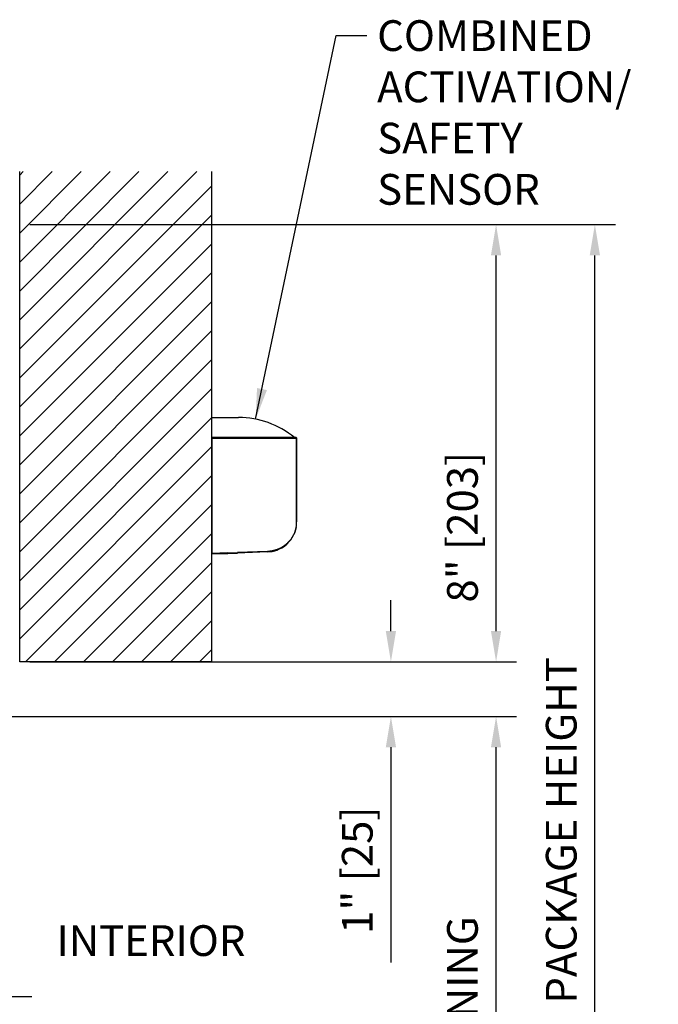
# Model space of a CAD drawing. Extents: x 116 to 1329, y 793 to 1141.
# Drawn here: x 1270 to 1281, y 1123 to 1141 of the extents above; entities that cross this region are included whole.
import ezdxf

# ---------------------------------------------------------------- set-up
doc = ezdxf.new("R2010")
doc.units = 0
doc.header["$MEASUREMENT"] = 0
doc.header["$PDMODE"] = 2
doc.header["$PDSIZE"] = -2
doc.layers.get('DEFPOINTS').update_dxf_attribs({"linetype": 'CONTINUOUS'})
for name, color, linetype in [('G-DETL-DIMS', 31, 'CONTINUOUS'), ('G-DETL-FINE', 32, 'CONTINUOUS'), ('G-DETL-TEXT', 31, 'CONTINUOUS')]:
    doc.layers.add(name, color=color, linetype=linetype)
doc.styles.get("Standard").update_dxf_attribs({"font": 'romans.shx'})
doc.dimstyles.new('DIM6', dxfattribs={"dimscale": 6, "dimtxt": 0.09375, "dimasz": 0.09375, "dimexe": 0.0625, "dimexo": 0.03125, "dimgap": 0.03125, "dimtad": 1, "dimdec": 3, "dimzin": 4, "dimdsep": 46, "dimlunit": 5, "dimtxsty": 'Standard', "dimcen": -0.0625, "dimadec": 0, "dimazin": 0, "dimtfac": 1, "dimtdec": 3, "dimtofl": 0, "dimtmove": 0, "dimatfit": 3, "dimfxl": 0.06, "dimfrac": 2, "dimtolj": 1, "dimtzin": 4, "dimarcsym": 0})
doc.dimstyles.new('DIM6$7', dxfattribs={"dimscale": 6, "dimtxt": 0.09375, "dimasz": 0.09375, "dimexe": 0.0625, "dimexo": 0.03125, "dimgap": 0.03125, "dimtad": 0, "dimdec": 3, "dimzin": 4, "dimdsep": 46, "dimlunit": 5, "dimtxsty": 'Standard', "dimcen": -0.0625, "dimadec": 0, "dimazin": 0, "dimtfac": 1, "dimtdec": 3, "dimtofl": 0, "dimtmove": 0, "dimatfit": 3, "dimfxl": 0.06, "dimfrac": 2, "dimtolj": 1, "dimtzin": 4, "dimarcsym": 0})

# ---------------------------------------------------------------- blocks, each defined once
blk = doc.blocks.new('*D111')
at = {"layer": 'DEFPOINTS', "color": 0, "transparency": 16777216}
for p in [(1267.716, 1128.566), (1278.335, 1128.566), (1269.611, 1111.615)]:
    blk.add_point(p, dxfattribs=at)
at = {"layer": 'G-DETL-DIMS', "color": 0, "lineweight": -2, "transparency": 16777216}
for p, q in [((1267.903, 1128.566), (1278.71, 1128.566)), ((1278.335, 1112.177), (1278.335, 1128.003)), ((1269.798, 1111.615), (1278.71, 1111.615))]:
    blk.add_line(p, q, dxfattribs=at)
at = {"layer": 'G-DETL-DIMS', "color": 0, "transparency": 16777216}
for points in [[(1278.241, 1128.003), (1278.428, 1128.003), (1278.335, 1128.566)], [(1278.241, 1112.177), (1278.428, 1112.177), (1278.335, 1111.615)]]:
    blk.add_solid(points, dxfattribs=at)
at = {"layer": 'G-DETL-DIMS', "color": 0, "transparency": 16777216, "insert": (1277.719, 1120.09), "char_height": 0.5625, "attachment_point": 5, "rotation": 90}
blk.add_mtext('\\A1;83" [2108] CLEAR OPENING', dxfattribs=at)
blk = doc.blocks.new('*D112')
at = {"layer": 'DEFPOINTS', "color": 0, "transparency": 16777216}
for p in [(1269.611, 1137.566), (1278.335, 1137.566), (1269.611, 1129.566)]:
    blk.add_point(p, dxfattribs=at)
at = {"layer": 'G-DETL-DIMS', "color": 0, "lineweight": -2, "transparency": 16777216}
for p, q in [((1269.798, 1137.566), (1278.71, 1137.566)), ((1278.335, 1130.128), (1278.335, 1137.003)), ((1269.798, 1129.566), (1278.71, 1129.566))]:
    blk.add_line(p, q, dxfattribs=at)
at = {"layer": 'G-DETL-DIMS', "color": 0, "transparency": 16777216}
for points in [[(1278.241, 1137.003), (1278.428, 1137.003), (1278.335, 1137.566)], [(1278.241, 1130.128), (1278.428, 1130.128), (1278.335, 1129.566)]]:
    blk.add_solid(points, dxfattribs=at)
at = {"layer": 'G-DETL-DIMS', "color": 0, "transparency": 16777216, "insert": (1277.719, 1132.029), "char_height": 0.5625, "attachment_point": 5, "rotation": 90}
blk.add_mtext('\\A1;8" [203]', dxfattribs=at)
blk = doc.blocks.new('*D113')
at = {"layer": 'DEFPOINTS', "color": 0, "transparency": 16777216}
for p in [(1269.611, 1137.566), (1280.144, 1137.566), (1269.611, 1111.615)]:
    blk.add_point(p, dxfattribs=at)
at = {"layer": 'G-DETL-DIMS', "color": 0, "lineweight": -2, "transparency": 16777216}
for p, q in [((1269.798, 1137.566), (1280.519, 1137.566)), ((1280.144, 1112.177), (1280.144, 1137.003)), ((1269.798, 1111.615), (1280.519, 1111.615))]:
    blk.add_line(p, q, dxfattribs=at)
at = {"layer": 'G-DETL-DIMS', "color": 0, "transparency": 16777216}
for points in [[(1280.05, 1137.003), (1280.238, 1137.003), (1280.144, 1137.566)], [(1280.05, 1112.177), (1280.238, 1112.177), (1280.144, 1111.615)]]:
    blk.add_solid(points, dxfattribs=at)
at = {"layer": 'G-DETL-DIMS', "color": 0, "transparency": 16777216, "insert": (1279.528, 1124.59), "char_height": 0.5625, "attachment_point": 5, "rotation": 90}
blk.add_mtext('\\A1;92" [2337] PACKAGE HEIGHT', dxfattribs=at)
blk = doc.blocks.new('*D114')
at = {"layer": 'DEFPOINTS', "color": 0, "transparency": 16777216}
for p in [(1269.611, 1129.566), (1267.716, 1128.566), (1276.409, 1128.566)]:
    blk.add_point(p, dxfattribs=at)
at = {"layer": 'G-DETL-DIMS', "color": 0, "lineweight": -2, "transparency": 16777216}
for p, q in [((1276.409, 1130.128), (1276.409, 1130.691)), ((1269.798, 1129.566), (1276.784, 1129.566)), ((1267.903, 1128.566), (1276.784, 1128.566)), ((1276.409, 1128.003), (1276.409, 1124.066))]:
    blk.add_line(p, q, dxfattribs=at)
at = {"layer": 'G-DETL-DIMS', "color": 0, "transparency": 16777216}
for points in [[(1276.315, 1130.128), (1276.503, 1130.128), (1276.409, 1129.566)], [(1276.315, 1128.003), (1276.503, 1128.003), (1276.409, 1128.566)]]:
    blk.add_solid(points, dxfattribs=at)
at = {"layer": 'G-DETL-DIMS', "color": 0, "transparency": 16777216, "insert": (1275.793, 1125.753), "char_height": 0.5625, "attachment_point": 5, "rotation": 90}
blk.add_mtext('\\A1;1" [25]', dxfattribs=at)

msp = doc.modelspace()

# ---------------------------------------------------------------- hatches: boundary and pattern name
at = {"layer": 'G-DETL-FINE'}
h = msp.add_hatch(dxfattribs=at)
h.set_pattern_fill('ANSI31', color=256, scale=3)
h.set_pattern_definition([(45, (-46.2612, 1.8517), (-0.26516504, 0.26516504), [])])
h.paths.add_polyline_path([(1273.1286, 1129.5658), (1273.1286, 1138.5352), (1269.6108, 1138.5352), (1269.6108, 1129.5658)])
h.paths.add_polyline_path([(1269.7023, 1131.9868), (1273.0371, 1131.9868), (1273.0371, 1134.7056), (1269.7023, 1134.7056)], flags=24)

# ---------------------------------------------------------------- linework, layer by layer
for p, q in [((1269.6108, 1129.5658), (1269.6108, 1138.5352)), ((1273.1286, 1129.5658), (1273.1286, 1138.5352)), ((1273.1286, 1129.5658), (1269.6108, 1129.5658))]:
    msp.add_line(p, q, dxfattribs=at)
for points in [[(1273.1286, 1133.6676), (1273.1286, 1133.7455), (1273.1286, 1133.8292), (1273.1286, 1133.8999), (1273.1286, 1133.9577), (1273.1286, 1134.0009), (1273.1286, 1134.0355), (1273.3479, 1134.0355), (1273.6193, 1134.0355)], [(1273.1286, 1133.6676), (1273.3335, 1133.6676), (1273.5384, 1133.6676)], [(1273.4245, 1133.6676), (1273.1286, 1133.6676)], [(1273.1286, 1133.6589), (1273.1286, 1133.6604), (1273.1286, 1133.6618), (1273.1286, 1133.6632), (1273.1286, 1133.6647), (1273.1286, 1133.6662), (1273.1286, 1133.6675)], [(1273.1286, 1133.6589), (1273.1286, 1131.5491)], [(1273.1286, 1133.6589), (1273.4245, 1133.6589)], [(1273.6005, 1133.6676), (1273.4245, 1133.6676)], [(1273.4245, 1133.6676), (1273.4245, 1133.6676), (1273.4245, 1133.6662), (1273.4245, 1133.6647), (1273.4245, 1133.6632), (1273.4245, 1133.6618), (1273.4245, 1133.6604), (1273.4245, 1133.6589)], [(1273.4245, 1133.6589), (1273.4461, 1133.6589), (1273.4691, 1133.6589), (1273.4908, 1133.6589), (1273.5139, 1133.6589), (1273.5355, 1133.6589), (1273.5572, 1133.6589), (1273.5803, 1133.6589), (1273.6019, 1133.6589)], [(1274.677, 1133.6676), (1273.6005, 1133.6676)], [(1273.6005, 1133.6676), (1273.6019, 1133.6676), (1273.6019, 1133.6662), (1273.6019, 1133.6647), (1273.6019, 1133.6632), (1273.6019, 1133.6618), (1273.6019, 1133.6604), (1273.6019, 1133.6589)], [(1273.6019, 1133.6589), (1274.234, 1133.6589)], [(1274.234, 1133.6589), (1274.234, 1133.6604), (1274.234, 1133.6618), (1274.234, 1133.6632), (1274.234, 1133.6647), (1274.234, 1133.6662), (1274.234, 1133.6675)], [(1274.234, 1133.6589), (1274.3004, 1133.6589), (1274.3639, 1133.6589), (1274.4245, 1133.6589), (1274.4808, 1133.6589), (1274.5313, 1133.6589), (1274.576, 1133.6589), (1274.6136, 1133.6589), (1274.6438, 1133.6589), (1274.6655, 1133.6589), (1274.6785, 1133.6589), (1274.6828, 1133.6589)], [(1274.6756, 1133.6676), (1274.677, 1133.6676), (1274.6785, 1133.6662), (1274.6799, 1133.6662), (1274.6814, 1133.6647)], [(1274.6813, 1133.6647), (1274.6813, 1133.6632), (1274.6828, 1133.6618), (1274.6828, 1133.6604), (1274.6828, 1133.6589)], [(1274.6813, 1133.6647), (1274.6813, 1133.6632), (1274.6828, 1133.6618), (1274.6828, 1133.6604), (1274.6828, 1133.6589)], [(1274.6828, 1133.6589), (1274.6828, 1132.1278)], [(1274.6828, 1132.1278), (1274.6828, 1133.6589)], [(1274.6828, 1132.2158), (1274.6828, 1132.1278)], [(1274.6828, 1132.2158), (1274.6828, 1132.1278)], [(1274.6727, 1132.021), (1274.6785, 1132.0512), (1274.6828, 1132.0903), (1274.6828, 1132.1278)], [(1274.6727, 1132.021), (1274.6626, 1131.9778), (1274.6467, 1131.933), (1274.628, 1131.8897), (1274.6034, 1131.845), (1274.5745, 1131.8031), (1274.5414, 1131.7642), (1274.5024, 1131.7252), (1274.4577, 1131.689), (1274.4101, 1131.6588), (1274.3682, 1131.6371), (1274.3264, 1131.6197), (1274.234, 1131.5939)], [(1274.2354, 1131.5852), (1274.2816, 1131.5967), (1274.3278, 1131.6111), (1274.3697, 1131.63), (1274.4101, 1131.6515), (1274.4577, 1131.6834), (1274.5024, 1131.7194), (1274.5414, 1131.7583), (1274.5745, 1131.7988), (1274.6034, 1131.8407), (1274.628, 1131.8854), (1274.6467, 1131.93), (1274.6626, 1131.9762), (1274.6727, 1132.021)], [(1273.4245, 1131.5592), (1273.1286, 1131.5491)], [(1273.1286, 1131.5404), (1273.4245, 1131.5505)], [(1273.4245, 1131.5592), (1273.6019, 1131.565)], [(1273.4245, 1131.5505), (1273.4245, 1131.5505), (1273.4245, 1131.552), (1273.4245, 1131.5535), (1273.4245, 1131.555), (1273.4245, 1131.5563), (1273.4245, 1131.5578), (1273.4245, 1131.5592)], [(1273.4245, 1131.5505), (1273.6019, 1131.5563)], [(1274.1518, 1131.5838), (1273.6019, 1131.565)], [(1274.1503, 1131.5765), (1273.6019, 1131.5563)], [(1273.6019, 1131.5563), (1273.6019, 1131.5563), (1273.6019, 1131.5578), (1273.6019, 1131.5592), (1273.6019, 1131.5606), (1273.6019, 1131.5621), (1273.6019, 1131.5635), (1273.6019, 1131.5649)], [(1274.1503, 1131.5765), (1274.2354, 1131.5852)], [(1274.1503, 1131.5765), (1274.1503, 1131.5765), (1274.1503, 1131.5779), (1274.1518, 1131.5795), (1274.1518, 1131.5809), (1274.1518, 1131.5823), (1274.1518, 1131.5838)], [(1274.234, 1131.5939), (1274.1518, 1131.5838)], [(1274.2354, 1131.5852), (1274.2354, 1131.5852), (1274.2354, 1131.5866), (1274.2354, 1131.5881), (1274.2354, 1131.5895), (1274.2354, 1131.591), (1274.234, 1131.5924), (1274.234, 1131.5938)]]:
    msp.add_lwpolyline(points, dxfattribs=at)
msp.add_arc((1273.6255, 1132.4464), 1.5892, 50.2162, 90.22441, dxfattribs=at)
at = {"layer": 'G-DETL-TEXT'}
msp.add_line((1268.7958, 1123.4382), (1269.833, 1123.4382), dxfattribs=at)

# ---------------------------------------------------------------- texts
at = {"layer": 'G-DETL-DIMS'}
msp.add_text('INTERIOR', height=0.5625, dxfattribs=at).set_placement((1270.2854, 1124.1827))
at = {"layer": 'G-DETL-DIMS', "insert": (1276.1574, 1141.3056), "char_height": 0.5625, "width": 4.695977, "attachment_point": 1}
msp.add_mtext('\\A1;COMBINED\\PACTIVATION/\\PSAFETY\\PSENSOR', dxfattribs=at)

# ---------------------------------------------------------------- dimensions: what is measured, and where the dimension line sits
at = {"layer": 'G-DETL-DIMS'}
dim = msp.add_linear_dim(base=(1278.3347, 1137.5658), p1=(1269.6108, 1129.5658), p2=(1269.6109, 1137.5658), angle=90, dimstyle='DIM6', override={"dimpost": '"'}, dxfattribs=at)
dim.commit()
dim.dimension.update_dxf_attribs({"geometry": '*D112', "text_midpoint": (1278.3347, 1132.0285), "dimtype": 160})
for base, p2, text, picture, middle in [((1280.144, 1137.5658), (1269.6109, 1137.5658), '92" [2337] PACKAGE HEIGHT', '*D113', (1280.144, 1124.5903)), ((1278.3347, 1128.5658), (1267.7158, 1128.5658), '83" [2108] CLEAR OPENING', '*D111', (1278.3347, 1120.0903))]:
    dim = msp.add_linear_dim(base=base, p1=(1269.6108, 1111.6148), p2=p2, angle=90, text=text, dimstyle='DIM6', override={"dimpost": '"'}, dxfattribs=at)
    dim.commit()
    dim.dimension.update_dxf_attribs({"geometry": picture, "text_midpoint": middle, "dimtype": 160})
dim = msp.add_linear_dim(base=(1276.4089, 1128.5658), p1=(1269.6108, 1129.5658), p2=(1267.7158, 1128.5658), angle=90, dimstyle='DIM6', override={"dimpost": '"'}, dxfattribs=at)
dim.commit()
dim.dimension.update_dxf_attribs({"geometry": '*D114', "text_midpoint": (1275.7929, 1125.7533)})

# ---------------------------------------------------------------- leaders
at = {"layer": 'G-DETL-DIMS', "annotation_type": 0, "has_hookline": 1, "hookline_direction": 0, "text_width": 4.9821}
msp.add_leader([(1273.932, 1134.0057), (1275.4074, 1141.0244), (1275.9699, 1141.0244)], dimstyle='DIM6$7', override={"dimgap": 0.03125, "dimtad": 0}, dxfattribs=at)

doc.saveas('drawing.dxf')
